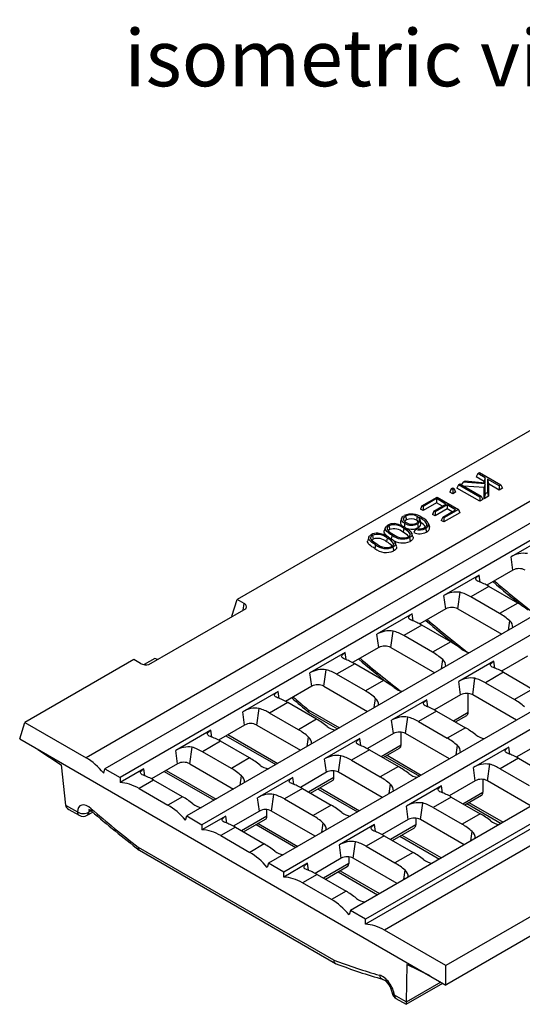
# Model space of a CAD drawing. Units: millimetres. Extents: x 28 to 1652, y 28 to 1160.
# Drawn here: x 1125 to 1249, y 793 to 1036 of the extents above; entities that cross this region are included whole.
import ezdxf

# ---------------------------------------------------------------- set-up
doc = ezdxf.new("R2010")
doc.units = ezdxf.units.MM
doc.header["$LTSCALE"] = 4
doc.layers.add('HAURATON_PRODUCT_CONTOUR', color=7, linetype='Continuous', lineweight=25)
doc.layers.add('HAURATON_TEXT', color=40, linetype='Continuous')
doc.styles.add('SLDTEXTSTYLE2', font='ARIAL.TTF', dxfattribs={"width": 0.948})

msp = doc.modelspace()

# ---------------------------------------------------------------- linework, layer by layer
at = {"layer": 'HAURATON_PRODUCT_CONTOUR'}
for p, q in [((1492.38, 1056.39), (1141.49, 853.82)), ((1497.06, 1053.69), (1146.16, 851.12)), ((1500.8, 1051.53), (1149.91, 848.96)), ((1517.28, 1042.02), (1166.39, 839.45)), ((1541.25, 1028.18), (1190.36, 825.61)), ((1557.73, 1018.67), (1206.83, 816.1)), ((1561.47, 1016.5), (1210.58, 813.94)), ((1561.8, 1015.44), (1210.58, 812.69)), ((1301.23, 963.56), (1178.88, 892.93)), ((1341.48, 936.2), (1170.13, 837.29)), ((1357.96, 926.69), (1186.61, 827.78)), ((1234.68, 921.97), (1235.18, 922.26)), ((1235.18, 922.26), (1240.18, 921.81)), ((1238.33, 924.07), (1237.95, 923.26)), ((1239.91, 922.13), (1237.95, 923.26)), ((1238.33, 924.07), (1238.75, 924.32)), ((1240.18, 923.01), (1238.33, 924.07)), ((1238.75, 924.32), (1244.03, 921.27)), ((1240.18, 923.01), (1239.91, 922.13)), ((1240.18, 921.81), (1240.18, 923.01)), ((1243.61, 921.03), (1240.73, 922.69)), ((1240.73, 922.69), (1240.73, 919.37)), ((1240.73, 922.69), (1241, 921.5)), ((1231.79, 920.3), (1231.41, 919.48)), ((1231.79, 920.3), (1232.13, 920.5)), ((1232.13, 920.1), (1231.79, 920.3)), ((1232.13, 920.5), (1232.48, 920.3)), ((1232.48, 920.3), (1232.13, 920.1)), ((1232.13, 920.1), (1232.13, 919.06)), ((1232.48, 920.3), (1232.86, 919.48)), ((1233.53, 921.31), (1233.16, 920.49)), ((1238.81, 917.22), (1233.16, 920.49)), ((1233.53, 921.31), (1233.88, 921.51)), ((1238.81, 918.26), (1233.53, 921.31)), ((1233.88, 921.51), (1239.16, 918.46)), ((1234.68, 921.97), (1234.26, 921.29)), ((1240.18, 921.54), (1234.68, 921.97)), ((1239.91, 920.59), (1234.78, 920.99)), ((1239.91, 921.83), (1239.91, 922.13)), ((1240.18, 921.54), (1239.91, 920.59)), ((1239.91, 917.86), (1239.91, 920.59)), ((1240.18, 919.05), (1240.18, 921.54)), ((1241, 921.5), (1241, 918.49)), ((1243.61, 919.99), (1241, 921.5)), ((1244.03, 921.27), (1243.61, 921.03)), ((1243.61, 921.03), (1243.61, 919.99)), ((1244.41, 920.45), (1243.61, 919.99)), ((1244.03, 921.27), (1244.41, 920.45)), ((1224.52, 916.1), (1228.27, 918.27)), ((1228.13, 917.87), (1224.79, 915.94)), ((1230.46, 916.52), (1228.13, 917.87)), ((1228.13, 917.87), (1228.13, 916.83)), ((1228.27, 918.27), (1233.55, 915.22)), ((1232.13, 919.06), (1231.41, 919.48)), ((1232.86, 919.48), (1232.13, 919.06)), ((1239.16, 918.46), (1238.81, 918.26)), ((1238.81, 918.26), (1238.81, 917.22)), ((1239.54, 917.64), (1238.81, 917.22)), ((1239.16, 918.46), (1239.54, 917.64)), ((1240.18, 919.05), (1239.91, 917.86)), ((1241, 918.49), (1239.91, 917.86)), ((1240.73, 919.37), (1240.18, 919.05)), ((1240.73, 919.37), (1241, 918.49)), ((1224.52, 916.1), (1224.14, 915.28)), ((1224.79, 914.91), (1224.14, 915.28)), ((1224.79, 915.94), (1224.52, 916.1)), ((1228.13, 916.83), (1224.79, 914.91)), ((1224.79, 915.94), (1224.79, 914.91)), ((1227.49, 914.8), (1230.46, 916.52)), ((1230.74, 916.36), (1227.76, 914.64)), ((1230.74, 915.32), (1227.76, 913.61)), ((1229.57, 916), (1228.13, 916.83)), ((1229.67, 913.29), (1232.86, 915.14)), ((1233.55, 915.22), (1229.94, 913.14)), ((1232.86, 915.14), (1230.74, 916.36)), ((1230.74, 916.36), (1230.74, 915.32)), ((1231.96, 914.62), (1230.74, 915.32)), ((1233.55, 915.22), (1233.93, 914.4)), ((1220.48, 913.54), (1220.67, 912.61)), ((1223.36, 913.48), (1223.17, 912.56)), ((1223.84, 913.22), (1224.24, 911.93)), ((1227.49, 914.8), (1227.11, 913.98)), ((1227.76, 913.61), (1227.11, 913.98)), ((1227.76, 914.64), (1227.49, 914.8)), ((1227.76, 914.64), (1227.76, 913.61)), ((1229.67, 913.29), (1229.29, 912.48)), ((1229.94, 912.1), (1229.29, 912.48)), ((1229.94, 913.14), (1229.67, 913.29)), ((1233.93, 914.4), (1229.94, 912.1)), ((1229.94, 913.14), (1229.94, 912.1)), ((1215.48, 910.71), (1215.22, 909.92)), ((1216.36, 911.16), (1216.55, 910.23)), ((1220.04, 910.51), (1219.85, 909.58)), ((1222.91, 910.34), (1223.24, 910.57)), ((1226.11, 911.75), (1226.1, 911.78)), ((1226.37, 910.99), (1226.11, 911.74)), ((1226.36, 910.99), (1226.41, 910.81)), ((1211.39, 908.35), (1211.13, 907.56)), ((1212.27, 908.8), (1212.46, 907.87)), ((1215.95, 908.15), (1215.76, 907.22)), ((1221.61, 909.18), (1221.42, 908.58)), ((1222.29, 908.45), (1222.03, 909.24)), ((1255.27, 908.53), (1246.55, 903.5)), ((1217.52, 906.82), (1217.33, 906.22)), ((1218.2, 906.09), (1217.94, 906.88)), ((1247.01, 900.21), (1246.55, 903.5)), ((1238.69, 898.96), (1229.97, 893.93)), ((1238.93, 897.24), (1238.69, 898.96)), ((1247.01, 900.21), (1240.55, 896.49)), ((1241.08, 896.2), (1236.6, 893.61)), ((1248.21, 892.08), (1241.08, 896.2)), ((1230.43, 890.64), (1229.97, 893.93)), ((1233.43, 890.64), (1234, 894.73)), ((1243.73, 889.5), (1236.6, 893.61)), ((1157.03, 876.87), (1181.08, 890.75)), ((1177.54, 888.79), (1178.88, 892.93)), ((1180.59, 891.94), (1178.88, 892.93)), ((1180.33, 890.32), (1180.59, 891.94)), ((1230.43, 890.64), (1223.97, 886.91)), ((1233.43, 890.64), (1244.25, 884.4)), ((1248.21, 892.08), (1243.73, 889.5)), ((1177.61, 888.75), (1177.54, 888.79)), ((1222.11, 889.39), (1213.39, 884.36)), ((1222.35, 887.66), (1222.11, 889.39)), ((1224.5, 886.62), (1220.02, 884.04)), ((1231.63, 882.51), (1224.5, 886.62)), ((1245.91, 885.36), (1246.23, 887.66)), ((1213.85, 881.07), (1213.39, 884.36)), ((1216.85, 881.07), (1217.42, 885.15)), ((1227.15, 879.92), (1220.02, 884.04)), ((1213.85, 881.07), (1207.39, 877.34)), ((1216.85, 881.07), (1227.67, 874.83)), ((1231.63, 882.51), (1227.15, 879.92)), ((1158.48, 878.4), (1155.81, 876.86)), ((1159.16, 878.09), (1158.48, 878.4)), ((1205.53, 879.82), (1196.81, 874.79)), ((1205.77, 878.09), (1205.53, 879.82)), ((1250.66, 878.97), (1244.2, 875.24)), ((1153.26, 878.14), (1126.32, 862.58)), ((1154.97, 877.15), (1153.26, 878.14)), ((1207.92, 877.05), (1203.44, 874.47)), ((1215.05, 872.94), (1207.92, 877.05)), ((1229.33, 875.79), (1229.65, 878.09)), ((1242.33, 877.72), (1233.61, 872.68)), ((1242.57, 875.99), (1242.33, 877.72)), ((1197.27, 871.5), (1196.81, 874.79)), ((1200.27, 871.5), (1200.84, 875.58)), ((1210.57, 870.35), (1203.44, 874.47)), ((1237.07, 869.4), (1237.64, 873.48)), ((1244.72, 874.95), (1240.25, 872.37)), ((1244.72, 874.95), (1251.85, 870.83)), ((1197.27, 871.5), (1190.81, 867.77)), ((1200.27, 871.5), (1211.09, 865.25)), ((1215.05, 872.94), (1210.57, 870.35)), ((1234.08, 869.4), (1233.61, 872.68)), ((1240.25, 872.37), (1247.38, 868.25)), ((1188.95, 870.25), (1180.23, 865.22)), ((1189.19, 868.52), (1188.95, 870.25)), ((1234.08, 869.4), (1227.62, 865.67)), ((1235.94, 865.07), (1235.94, 869.74)), ((1247.89, 863.15), (1237.07, 869.4)), ((1251.85, 870.83), (1247.38, 868.25)), ((1191.34, 867.48), (1186.86, 864.9)), ((1198.47, 863.36), (1191.34, 867.48)), ((1212.75, 866.22), (1213.07, 868.52)), ((1225.75, 868.14), (1217.03, 863.11)), ((1225.99, 866.42), (1225.75, 868.14)), ((1180.69, 861.93), (1180.23, 865.22)), ((1183.69, 861.93), (1184.26, 866.01)), ((1193.99, 860.78), (1186.86, 864.9)), ((1196.43, 865.7), (1204.15, 861.25)), ((1196.74, 864.96), (1203.65, 860.96)), ((1220.49, 859.83), (1221.06, 863.91)), ((1228.14, 865.38), (1223.67, 862.79)), ((1228.14, 865.38), (1235.27, 861.26)), ((1232.3, 862.98), (1235.94, 865.07)), ((1232.79, 862.69), (1235.59, 864.31)), ((1125.07, 858.5), (1126.32, 862.58)), ((1126.32, 862.58), (1141.49, 853.82)), ((1180.69, 861.93), (1174.23, 858.2)), ((1183.69, 861.93), (1194.51, 855.68)), ((1198.47, 863.36), (1193.99, 860.78)), ((1217.5, 859.83), (1217.03, 863.11)), ((1223.67, 862.79), (1230.8, 858.68)), ((1172.37, 860.68), (1163.65, 855.64)), ((1172.61, 858.95), (1172.37, 860.68)), ((1176.07, 859.26), (1188.39, 852.15)), ((1176.56, 859.55), (1188.88, 852.44)), ((1196.17, 856.64), (1196.49, 858.95)), ((1217.5, 859.83), (1211.04, 856.1)), ((1219.36, 857.02), (1219.36, 860.17)), ((1231.31, 853.58), (1220.49, 859.83)), ((1235.27, 861.26), (1230.8, 858.68)), ((1125.07, 858.5), (1230.43, 797.68)), ((1167.11, 852.36), (1167.68, 856.44)), ((1174.76, 857.91), (1170.28, 855.33)), ((1181.89, 853.79), (1174.76, 857.91)), ((1209.17, 858.57), (1200.45, 853.54)), ((1209.41, 856.85), (1209.17, 858.57)), ((1214.41, 854.16), (1219.36, 857.02)), ((1296.33, 858.05), (1215.25, 811.24)), ((1232.97, 854.54), (1233.3, 856.85)), ((1245.97, 856.47), (1237.26, 851.44)), ((1246.22, 854.74), (1245.97, 856.47)), ((1254.3, 857.72), (1247.84, 853.99)), ((1129.57, 855.9), (1135.34, 852.12)), ((1164.11, 852.36), (1163.65, 855.64)), ((1177.41, 851.21), (1170.28, 855.33)), ((1203.91, 850.25), (1204.48, 854.34)), ((1211.56, 855.81), (1207.09, 853.22)), ((1211.56, 855.81), (1218.69, 851.69)), ((1214.9, 853.88), (1219.01, 856.25)), ((1215.41, 854.18), (1223.88, 849.29)), ((1215.9, 854.46), (1224.37, 849.57)), ((1135.34, 852.12), (1136.39, 842.15)), ((1164.11, 852.36), (1157.65, 848.63)), ((1167.11, 852.36), (1177.93, 846.11)), ((1181.89, 853.79), (1177.41, 851.21)), ((1200.92, 850.25), (1200.45, 853.54)), ((1207.09, 853.22), (1214.22, 849.11)), ((1218.69, 851.69), (1214.22, 849.11)), ((1240.72, 848.15), (1241.29, 852.23)), ((1248.36, 853.7), (1243.89, 851.12)), ((1248.36, 853.7), (1255.49, 849.59)), ((1145.84, 850.06), (1146.16, 851.12)), ((1146.16, 851.12), (1149.91, 848.96)), ((1155.79, 851.11), (1149.91, 847.71)), ((1156.03, 849.38), (1155.79, 851.11)), ((1160.81, 850.45), (1173.13, 843.34)), ((1161.3, 850.73), (1173.62, 843.62)), ((1179.59, 847.07), (1179.91, 849.38)), ((1200.92, 850.25), (1194.46, 846.53)), ((1202.78, 848.97), (1202.78, 850.59)), ((1214.73, 844.01), (1203.91, 850.25)), ((1237.72, 848.15), (1237.26, 851.44)), ((1243.89, 851.12), (1251.02, 847)), ((1149.91, 848.96), (1149.91, 847.71)), ((1158.18, 848.34), (1154.58, 846.26)), ((1165.31, 844.22), (1158.18, 848.34)), ((1192.59, 849), (1183.87, 843.97)), ((1192.83, 847.28), (1192.59, 849)), ((1202.78, 848.97), (1196.51, 845.35)), ((1197, 845.07), (1202.43, 848.2)), ((1216.39, 844.97), (1216.72, 847.28)), ((1229.39, 846.9), (1220.68, 841.87)), ((1229.64, 845.17), (1229.39, 846.9)), ((1237.72, 848.15), (1231.26, 844.42)), ((1239.58, 848.49), (1239.58, 845.35)), ((1251.53, 841.91), (1240.72, 848.15)), ((1154.58, 846.26), (1161.71, 842.15)), ((1187.33, 840.68), (1187.9, 844.77)), ((1194.98, 846.24), (1190.51, 843.65)), ((1194.98, 846.24), (1202.11, 842.12)), ((1198.83, 846.12), (1208.61, 840.48)), ((1199.32, 846.41), (1209.1, 840.76)), ((1234.63, 842.49), (1239.58, 845.35)), ((1235.12, 842.21), (1239.23, 844.58)), ((1136.39, 842.15), (1139.33, 840.45)), ((1165.31, 844.22), (1161.71, 842.15)), ((1184.34, 840.68), (1183.87, 843.97)), ((1190.51, 843.65), (1197.64, 839.54)), ((1202.11, 842.12), (1197.64, 839.54)), ((1221.14, 838.58), (1220.68, 841.87)), ((1224.14, 838.58), (1224.71, 842.66)), ((1231.78, 844.13), (1227.31, 841.55)), ((1231.78, 844.13), (1238.91, 840.02)), ((1235.63, 842.5), (1244.1, 837.61)), ((1236.12, 842.79), (1244.59, 837.9)), ((1137.21, 841.08), (1139.75, 839.62)), ((1141.75, 839.62), (1143.12, 840.41)), ((1142.16, 840.42), (1142.37, 840.55)), ((1142.37, 840.55), (1142.72, 840.75)), ((1166.06, 838.39), (1166.39, 839.45)), ((1166.39, 839.45), (1170.13, 837.29)), ((1176.01, 839.43), (1170.13, 836.04)), ((1176.25, 837.7), (1176.01, 839.43)), ((1184.34, 840.68), (1177.88, 836.95)), ((1186.2, 839.4), (1186.2, 841.02)), ((1198.15, 834.44), (1187.33, 840.68)), ((1227.31, 841.55), (1234.44, 837.43)), ((1238.91, 840.02), (1234.44, 837.43)), ((1170.13, 837.29), (1170.13, 836.04)), ((1186.2, 839.4), (1179.93, 835.78)), ((1180.42, 835.5), (1185.85, 838.63)), ((1183.57, 837.31), (1193.35, 831.67)), ((1184.06, 837.6), (1193.84, 831.95)), ((1199.81, 835.4), (1200.14, 837.7)), ((1212.81, 837.33), (1204.1, 832.3)), ((1213.06, 835.6), (1212.81, 837.33)), ((1221.14, 838.58), (1214.68, 834.85)), ((1223, 837.3), (1216.73, 833.68)), ((1223, 838.92), (1223, 837.3)), ((1234.95, 832.33), (1224.14, 838.58)), ((1178.4, 836.66), (1174.81, 834.59)), ((1174.81, 834.59), (1181.94, 830.47)), ((1178.4, 836.66), (1185.53, 832.55)), ((1215.2, 834.56), (1210.73, 831.98)), ((1215.2, 834.56), (1222.33, 830.44)), ((1217.22, 833.39), (1222.65, 836.53)), ((1219.54, 834.73), (1229.33, 829.09)), ((1236.62, 833.29), (1236.94, 835.6)), ((1185.53, 832.55), (1181.94, 830.47)), ((1204.56, 829.01), (1204.1, 832.3)), ((1207.56, 829.01), (1208.13, 833.09)), ((1219.05, 834.45), (1228.84, 828.8)), ((1154.36, 831.78), (1202.68, 803.88)), ((1154.69, 831), (1203.17, 803)), ((1210.73, 831.98), (1217.86, 827.86)), ((1222.33, 830.44), (1217.86, 827.86)), ((1186.61, 827.78), (1186.29, 826.71)), ((1190.36, 825.61), (1186.61, 827.78)), ((1196.24, 827.76), (1190.36, 824.36)), ((1196.48, 826.03), (1196.24, 827.76)), ((1204.56, 829.01), (1198.1, 825.28)), ((1206.42, 827.72), (1200.15, 824.11)), ((1206.42, 829.35), (1206.42, 827.72)), ((1218.37, 822.76), (1207.56, 829.01)), ((1190.36, 824.36), (1190.36, 825.61)), ((1198.62, 824.99), (1195.03, 822.91)), ((1198.62, 824.99), (1205.75, 820.87)), ((1200.64, 823.82), (1206.07, 826.96)), ((1203.79, 825.64), (1213.57, 819.99)), ((1204.28, 825.92), (1214.06, 820.27)), ((1220.04, 823.72), (1220.36, 826.03)), ((1202.16, 818.8), (1195.03, 822.91)), ((1205.75, 820.87), (1202.16, 818.8)), ((1257.37, 818.03), (1230.43, 802.48)), ((1206.83, 816.1), (1206.51, 815.04)), ((1210.58, 813.94), (1206.83, 816.1)), ((1210.58, 812.69), (1210.58, 813.94)), ((1258.71, 814), (1230.71, 797.84)), ((1230.43, 802.48), (1215.25, 811.24)), ((1220.8, 802.79), (1220.65, 793.51)), ((1226.53, 799.93), (1220.8, 802.79)), ((1230.43, 797.68), (1230.43, 802.48)), ((1229.17, 798.4), (1220.65, 793.48)), ((1220.65, 792.92), (1229.66, 798.12)), ((1230.71, 797.84), (1230.43, 797.68)), ((1220.65, 793.51), (1217.7, 795.21)), ((1218.11, 794.38), (1220.65, 792.92)), ((1220.65, 793.48), (1220.65, 792.92))]:
    msp.add_line(p, q, dxfattribs=at)
at = {"layer": 'HAURATON_PRODUCT_CONTOUR', "flags": 128}
for points in [[(1219.52, 913), (1219.39, 912.6), (1219.26, 912.21)], [(1220.3, 911.73), (1220.05, 911.9), (1219.83, 912.09), (1219.66, 912.29), (1219.54, 912.5), (1219.49, 912.72), (1219.5, 912.94), (1219.59, 913.16), (1219.73, 913.34), (1219.91, 913.51), (1220.15, 913.66)], [(1220.48, 913.54), (1220.28, 913.4), (1220.11, 913.24), (1220, 913.09), (1219.94, 912.93), (1219.93, 912.76), (1219.97, 912.6), (1220.05, 912.43), (1220.18, 912.27), (1220.38, 912.1), (1220.62, 911.94)], [(1223.35, 911.91), (1223.56, 912.05), (1223.73, 912.2), (1223.85, 912.37), (1223.92, 912.54), (1223.94, 912.73), (1223.91, 912.91), (1223.83, 913.08), (1223.69, 913.23), (1223.54, 913.36), (1223.36, 913.48)], [(1223.84, 913.22), (1223.94, 912.86), (1223.99, 912.69), (1224.03, 912.51), (1224.01, 912.33), (1223.95, 912.15), (1223.84, 911.97), (1223.68, 911.81), (1223.56, 911.72), (1223.42, 911.64)], [(1225.72, 911.24), (1225.73, 911.5), (1225.66, 911.76), (1225.52, 912), (1225.32, 912.24), (1225.06, 912.45), (1224.77, 912.65), (1224.31, 912.94), (1223.84, 913.22)], [(1217.13, 908.83), (1216.78, 909.05), (1216.45, 909.27), (1216.14, 909.5), (1215.86, 909.74), (1215.64, 910), (1215.52, 910.21), (1215.45, 910.43), (1215.45, 910.6), (1215.5, 910.76), (1215.59, 910.92), (1215.73, 911.06), (1215.89, 911.19), (1216.08, 911.31)], [(1216.36, 911.16), (1216.18, 911.04), (1216.05, 910.9), (1215.96, 910.74), (1215.91, 910.58), (1215.92, 910.4), (1215.98, 910.21), (1216.14, 909.99), (1216.35, 909.79), (1216.7, 909.52), (1217.08, 909.27), (1217.48, 909.03)], [(1220.3, 911.73), (1220.24, 911.45), (1220.18, 911.18), (1220.12, 910.85)], [(1220.38, 910.71), (1220.73, 910.5), (1221.07, 910.28), (1221.38, 910.05), (1221.65, 909.8), (1221.87, 909.54), (1222, 909.33), (1222.06, 909.11), (1222.06, 908.94), (1222.01, 908.78), (1221.92, 908.62), (1221.78, 908.47), (1221.62, 908.34), (1221.44, 908.23)], [(1222.91, 910.34), (1222.72, 909.92), (1222.52, 909.49)], [(1223.61, 910.71), (1223.4, 910.6), (1223.29, 910.56)], [(1223.42, 911.64), (1223.48, 911.36), (1223.54, 911.08), (1223.61, 910.71)], [(1225.42, 910.53), (1225.47, 910.25), (1225.53, 909.97), (1225.61, 909.6)], [(1226.15, 911.61), (1226.23, 911.37), (1226.31, 911.13), (1226.41, 910.81)], [(1212.85, 905.55), (1212.51, 905.76), (1212.17, 905.98), (1211.86, 906.21), (1211.58, 906.45), (1211.35, 906.71), (1211.19, 906.95), (1211.1, 907.21), (1211.09, 907.4), (1211.13, 907.56)], [(1213.04, 906.47), (1212.69, 906.68), (1212.36, 906.9), (1212.05, 907.14), (1211.77, 907.38), (1211.55, 907.64), (1211.43, 907.85), (1211.36, 908.07), (1211.36, 908.24), (1211.41, 908.4), (1211.5, 908.56), (1211.64, 908.7), (1211.8, 908.83), (1211.99, 908.95)], [(1212.27, 908.8), (1212.09, 908.67), (1211.96, 908.54), (1211.86, 908.38), (1211.82, 908.22), (1211.83, 908.04), (1211.89, 907.85), (1212.05, 907.63), (1212.26, 907.43), (1212.61, 907.16), (1212.99, 906.91), (1213.39, 906.67)], [(1216.12, 908.44), (1215.95, 908.57), (1215.67, 908.81), (1215.44, 909.07), (1215.28, 909.31), (1215.19, 909.57), (1215.18, 909.76), (1215.22, 909.92)], [(1216.29, 908.35), (1216.64, 908.14), (1216.98, 907.92), (1217.29, 907.69), (1217.56, 907.44), (1217.78, 907.18), (1217.91, 906.97), (1217.97, 906.75), (1217.97, 906.58), (1217.92, 906.41), (1217.83, 906.26), (1217.69, 906.11), (1217.53, 905.98), (1217.35, 905.87)], [(1217.13, 908.83), (1217.08, 908.56), (1217.02, 908.28), (1216.95, 907.93)], [(1221.44, 908.23), (1221.49, 907.95), (1221.55, 907.67), (1221.62, 907.3)], [(1222.28, 908.45), (1222.32, 908.34), (1222.33, 908.14), (1222.29, 907.95), (1222.18, 907.76), (1222.02, 907.59), (1221.84, 907.44), (1221.62, 907.3)], [(1213.04, 906.47), (1212.99, 906.2), (1212.93, 905.92), (1212.85, 905.55)], [(1217.35, 905.87), (1217.4, 905.59), (1217.46, 905.31), (1217.53, 904.94)], [(1218.19, 906.09), (1218.23, 905.98), (1218.24, 905.78), (1218.2, 905.59), (1218.09, 905.4), (1217.93, 905.23), (1217.75, 905.08), (1217.53, 904.94)], [(1238.58, 897.37), (1238.27, 897.5), (1238.05, 897.64), (1237.89, 897.8), (1237.82, 897.97), (1237.84, 898.16), (1237.94, 898.36), (1238.13, 898.56), (1238.39, 898.77), (1238.69, 898.96)], [(1222, 887.8), (1221.69, 887.92), (1221.47, 888.07), (1221.31, 888.23), (1221.24, 888.4), (1221.26, 888.59), (1221.36, 888.79), (1221.55, 888.99), (1221.81, 889.2), (1222.11, 889.39)], [(1205.42, 878.22), (1205.11, 878.35), (1204.89, 878.5), (1204.73, 878.66), (1204.66, 878.83), (1204.68, 879.02), (1204.78, 879.22), (1204.97, 879.42), (1205.23, 879.63), (1205.53, 879.82)], [(1242.22, 876.12), (1241.92, 876.25), (1241.69, 876.39), (1241.54, 876.55), (1241.47, 876.73), (1241.48, 876.92), (1241.59, 877.11), (1241.77, 877.32), (1242.03, 877.53), (1242.33, 877.72)], [(1188.84, 868.65), (1188.53, 868.78), (1188.31, 868.93), (1188.15, 869.09), (1188.09, 869.26), (1188.1, 869.45), (1188.2, 869.65), (1188.39, 869.85), (1188.65, 870.06), (1188.95, 870.25)], [(1225.64, 866.55), (1225.34, 866.68), (1225.11, 866.82), (1224.96, 866.98), (1224.89, 867.16), (1224.9, 867.34), (1225.01, 867.54), (1225.19, 867.75), (1225.45, 867.96), (1225.75, 868.14)], [(1172.26, 859.08), (1171.95, 859.21), (1171.73, 859.36), (1171.57, 859.51), (1171.51, 859.69), (1171.52, 859.88), (1171.62, 860.07), (1171.81, 860.28), (1172.07, 860.49), (1172.37, 860.68)], [(1209.06, 856.98), (1208.76, 857.11), (1208.53, 857.25), (1208.38, 857.41), (1208.31, 857.58), (1208.32, 857.77), (1208.43, 857.97), (1208.61, 858.18), (1208.87, 858.38), (1209.17, 858.57)], [(1245.86, 854.88), (1245.56, 855), (1245.33, 855.15), (1245.18, 855.31), (1245.11, 855.48), (1245.13, 855.67), (1245.23, 855.87), (1245.41, 856.07), (1245.68, 856.28), (1245.97, 856.47)], [(1155.68, 849.51), (1155.37, 849.64), (1155.15, 849.78), (1154.99, 849.94), (1154.93, 850.12), (1154.94, 850.3), (1155.04, 850.5), (1155.23, 850.71), (1155.49, 850.92), (1155.79, 851.11)], [(1192.48, 847.41), (1192.18, 847.54), (1191.95, 847.68), (1191.8, 847.84), (1191.73, 848.01), (1191.74, 848.2), (1191.85, 848.4), (1192.03, 848.6), (1192.29, 848.81), (1192.59, 849)], [(1229.28, 845.3), (1228.98, 845.43), (1228.75, 845.58), (1228.6, 845.74), (1228.53, 845.91), (1228.55, 846.1), (1228.65, 846.3), (1228.83, 846.5), (1229.1, 846.71), (1229.39, 846.9)], [(1142.58, 840.86), (1142.38, 840.55), (1142.37, 840.55)], [(1175.9, 837.84), (1175.6, 837.96), (1175.37, 838.11), (1175.22, 838.27), (1175.15, 838.44), (1175.16, 838.63), (1175.27, 838.83), (1175.45, 839.03), (1175.71, 839.24), (1176.01, 839.43)], [(1212.7, 835.73), (1212.4, 835.86), (1212.17, 836.01), (1212.02, 836.17), (1211.95, 836.34), (1211.97, 836.53), (1212.07, 836.73), (1212.25, 836.93), (1212.52, 837.14), (1212.81, 837.33)], [(1196.12, 826.16), (1195.82, 826.29), (1195.59, 826.43), (1195.44, 826.59), (1195.37, 826.77), (1195.39, 826.95), (1195.49, 827.15), (1195.67, 827.36), (1195.94, 827.57), (1196.24, 827.76)]]:
    msp.add_lwpolyline(points, dxfattribs=at)
at = {"layer": 'HAURATON_PRODUCT_CONTOUR'}
for centre, radius, start, end in [((1221.96, 909.85), 4.22, 53.401, 115.3654), ((1221.07, 911.78), 0.924, 115.8855, 152.2123), ((1221.87, 910.86), 3.01, 60.3979, 117.4212), ((1221.87, 910.3), 2.6, 60.0409, 117.4406), ((1222.8, 911.73), 0.907, 24.765, 65.9658), ((1223.45, 910.51), 2.91, 22.1948, 69.4016), ((1217.5, 908.84), 2.85, 86.519, 119.7723), ((1216.87, 909.59), 0.724, 116.837, 153.3085), ((1217.65, 907.71), 3.68, 49.4721, 110.5142), ((1217.64, 907.06), 3.36, 48.8104, 108.9381), ((1216.74, 904.84), 6.91, 58.154, 82.2185), ((1220.29, 911.95), 1.06, 166.0976, 242.6616), ((1218.41, 906.98), 3.88, 34.5418, 65.22), ((1221.95, 914.55), 3.27, 239.6682, 296.869), ((1222.02, 914.3), 2.74, 239.4115, 299.1639), ((1221.97, 914.15), 3.84, 249.3644, 287.6106), ((1223.97, 913.11), 2.96, 249.137, 299.2549), ((1224.12, 913.26), 2.83, 251.8308, 267.6541), ((1223.25, 911.67), 1.03, 290.725, 14.8833), ((1224.1, 912.7), 2.27, 267.6488, 298.8), ((1223.15, 909.56), 2.62, 29.9434, 65.1954), ((1224.64, 911.77), 1.19, 297.2545, 333.7056), ((1225.03, 911.58), 1.12, 290.344, 1.7955), ((1225.16, 910.77), 1.25, 290.8756, 1.6289), ((1213.41, 906.48), 2.85, 86.519, 119.7723), ((1212.78, 907.22), 0.724, 116.837, 153.3085), ((1213.56, 905.35), 3.68, 49.4721, 110.5142), ((1213.55, 904.69), 3.36, 48.8104, 108.9381), ((1212.65, 902.48), 6.91, 58.154, 82.2185), ((1214.32, 904.62), 3.88, 34.5418, 65.22), ((1219.82, 911.47), 4.55, 233.589, 293.4322), ((1219.79, 912.14), 4.24, 231.1696, 292.7549), ((1219.88, 911.9), 3.74, 230.0681, 290.0931), ((1217.96, 905.69), 4.33, 39.9454, 64.1732), ((1220.91, 909.05), 0.714, 291.4952, 10.5571), ((1223.96, 912.58), 3.4, 244.9981, 298.9145), ((1215.71, 909.21), 4.65, 232.069, 293.1178), ((1215.7, 909.78), 4.24, 231.1696, 292.7549), ((1215.79, 909.54), 3.74, 230.0681, 290.0931), ((1213.87, 903.32), 4.33, 39.9454, 64.1732), ((1216.82, 906.69), 0.714, 291.4952, 10.5571), ((1249.63, 898.52), 5.85, 80.6216, 121.7185), ((1248.51, 897.34), 3.24, 62.4576, 117.5424), ((1410.88, 1094.49), 259.54, 229.4238, 231.4672), ((1233.05, 888.95), 5.85, 80.6196, 121.7205), ((1180.28, 891.12), 0.875, 334.7952, 69.5818), ((1231.93, 887.77), 3.24, 62.4576, 117.5424), ((1394.3, 1084.92), 259.54, 229.4238, 231.4672), ((1244.97, 886.1), 2.01, 356.4768, 51.0923), ((1216.47, 879.38), 5.85, 80.6216, 121.7185), ((1215.35, 878.2), 3.24, 62.4576, 117.5424), ((1237.04, 884.33), 4.57, 231.9501, 260.8675), ((1156.4, 879.91), 3.11, 242.6849, 281.8343), ((1377.72, 1075.35), 259.54, 229.4238, 231.4672), ((1228.39, 876.53), 2.01, 356.4768, 51.0923), ((1199.89, 869.81), 5.85, 80.6216, 121.7185), ((1236.69, 867.71), 5.85, 80.6196, 121.7205), ((1198.77, 868.63), 3.24, 62.4576, 117.5424), ((1220.47, 874.77), 4.57, 231.9646, 260.8273), ((1364.54, 1069.92), 264.9, 229.4488, 230.6747), ((1235.57, 866.52), 3.24, 62.4576, 117.5424), ((1211.81, 866.96), 2.01, 356.4742, 51.0591), ((1183.31, 860.24), 5.85, 80.6216, 121.7185), ((1197.18, 865.58), 0.753, 170.6074, 234.7692), ((1220.11, 858.13), 5.85, 80.6216, 121.7185), ((1182.19, 859.06), 3.24, 62.4576, 117.5424), ((1203.89, 865.19), 4.57, 231.9646, 260.8273), ((1195.23, 857.38), 2.01, 356.4768, 51.0923), ((1218.99, 856.95), 3.24, 62.4576, 117.5424), ((1240.69, 863.08), 4.57, 231.9501, 260.8675), ((1166.73, 850.67), 5.85, 80.6196, 121.7205), ((1232.03, 855.28), 2.01, 356.4768, 51.0923), ((1203.53, 848.56), 5.85, 80.6196, 121.7205), ((1165.61, 849.48), 3.24, 62.4576, 117.5424), ((1187.3, 855.62), 4.57, 231.9501, 260.8675), ((1240.33, 846.46), 5.85, 80.6216, 121.7185), ((1178.65, 847.81), 2.01, 356.4768, 51.0923), ((1202.41, 847.38), 3.24, 62.4576, 117.5424), ((1224.11, 853.52), 4.57, 231.9646, 260.8273), ((1215.45, 845.71), 2.01, 356.4768, 51.0923), ((1239.22, 845.28), 3.24, 62.4576, 117.5424), ((1186.95, 838.99), 5.85, 80.6196, 121.7205), ((1170.73, 846.05), 4.57, 231.9646, 260.8273), ((1223.75, 836.89), 5.85, 80.6196, 121.7205), ((1140.77, 842.84), 2.78, 238.9667, 299.9139), ((1140.31, 840.42), 0.976, 177.9848, 234.7794), ((1140.75, 841.35), 2, 240.0027, 299.9973), ((1141.24, 840.38), 0.915, 303.3547, 2.4967), ((1141.58, 839.35), 1.81, 45.4552, 72.3533), ((1143.32, 841.04), 0.61, 159.0753, 220.283), ((1315.48, 1040.16), 263.83, 229.1341, 232.4341), ((1185.83, 837.81), 3.24, 62.4576, 117.5424), ((1207.53, 843.95), 4.57, 231.9646, 260.8273), ((1198.87, 836.14), 2.01, 356.4768, 51.0923), ((1222.64, 835.71), 3.24, 62.4576, 117.5424), ((1244.33, 841.84), 4.57, 231.9501, 260.8675), ((1235.68, 834.03), 2.01, 356.4742, 51.0591), ((1207.17, 827.32), 5.85, 80.6216, 121.7185), ((1155.15, 831.66), 0.802, 171.2847, 234.9746), ((1190.95, 834.37), 4.57, 231.9501, 260.8675), ((1206.06, 826.14), 3.24, 62.4576, 117.5424), ((1227.75, 832.27), 4.57, 231.9501, 260.8675), ((1219.1, 824.46), 2.01, 356.4742, 51.0591), ((1211.17, 822.69), 4.57, 231.9501, 260.8675), ((1203.77, 803.94), 1.1, 182.7032, 243.6783), ((1251.73, 929.08), 135.11, 248.9897, 254.177), ((1215.33, 800.34), 1.33, 189.8989, 250.7324), ((1212.95, 795.35), 4.21, 7.5547, 62.5825), ((1219.11, 796.11), 2, 185.9952, 240.0027), ((1218.06, 796.09), 0.951, 191.555, 248.0874), ((1218.68, 795.18), 0.976, 177.9848, 234.7794)]:
    msp.add_arc(centre, radius, start, end, dxfattribs=at)
for centre, major_axis, ratio, start_param, end_param in [((1243.11, 884.06), (-9.98, 13.02), 0.469328, 5.436435, 5.659639), ((1267.84, 1027.03), (-107.61, 164.19), 0.535787, 2.072142, 2.144162), ((1234.57, 879.13), (-5.48, 15.51), 0.66655, 5.62123, 5.844434), ((1250.24, 879.94), (-9.98, 13.02), 0.469328, 5.21323, 5.436435), ((1241.7, 875.01), (-5.48, 15.51), 0.66655, 5.398026, 5.62123), ((1226.53, 874.49), (-9.98, 13.02), 0.469328, 5.436435, 5.659639), ((1251.26, 1017.46), (-107.61, 164.19), 0.535787, 2.072142, 2.144164), ((1217.99, 869.56), (-5.48, 15.51), 0.66655, 5.62123, 5.844434), ((1233.66, 870.37), (-9.98, 13.02), 0.469328, 5.21323, 5.436435), ((1234.68, 1007.89), (-107.61, 164.19), 0.535787, 2.072142, 2.144102), ((1225.12, 865.44), (-5.48, 15.51), 0.66655, 5.398026, 5.62123), ((1209.95, 864.92), (-9.98, 13.02), 0.469328, 5.436435, 5.659639), ((1246.75, 862.81), (-9.98, 13.02), 0.469328, 5.436435, 5.659639), ((1201.41, 859.99), (-5.48, 15.51), 0.66655, 5.62123, 5.844434), ((1238.21, 857.88), (-5.48, 15.51), 0.66655, 5.62123, 5.844434), ((1217.08, 860.8), (-9.98, 13.02), 0.469328, 5.21323, 5.436435), ((1193.37, 855.34), (-9.98, 13.02), 0.469328, 5.436435, 5.659639), ((1218.1, 998.32), (-107.61, 164.19), 0.535787, 2.072142, 2.099605), ((1208.54, 855.87), (-5.48, 15.51), 0.66655, 5.398026, 5.62123), ((1230.17, 853.24), (-9.98, 13.02), 0.469328, 5.436435, 5.659639), ((1245.34, 853.77), (-5.48, 15.51), 0.66655, 5.398026, 5.62123), ((1184.83, 850.42), (-5.48, 15.51), 0.66655, 5.62123, 5.844434), ((1221.63, 848.31), (-5.48, 15.51), 0.66655, 5.62123, 5.844434), ((1234.52, 866), (-1.1, 1.67), 0.535787, 3.111232, 3.826898), ((1200.5, 851.23), (-9.98, 13.02), 0.469328, 5.21323, 5.436435), ((1176.79, 845.77), (-9.98, 13.02), 0.469328, 5.436435, 5.659639), ((1191.96, 846.3), (-5.48, 15.51), 0.66655, 5.398026, 5.62123), ((1237.3, 849.13), (-9.98, 13.02), 0.469328, 5.21323, 5.436435), ((1168.25, 840.84), (-5.48, 15.51), 0.66655, 5.62123, 5.844434), ((1213.59, 843.67), (-9.98, 13.02), 0.469328, 5.436435, 5.659639), ((1217.94, 857.95), (-1.1, 1.67), 0.535787, 3.111232, 3.826898), ((1228.76, 844.2), (-5.48, 15.51), 0.66655, 5.398026, 5.62123), ((1205.05, 838.74), (-5.48, 15.51), 0.66655, 5.62123, 5.844434), ((1250.4, 841.57), (-9.98, 13.02), 0.469328, 5.436435, 5.659639), ((1139.46, 839.34), (-5.48, 15.51), 0.66655, 5.219141, 5.62123), ((1183.92, 841.66), (-9.98, 13.02), 0.469328, 5.21323, 5.436435), ((1220.72, 839.55), (-9.98, 13.02), 0.469328, 5.21323, 5.436435), ((1241.86, 836.64), (-5.48, 15.51), 0.66655, 5.62123, 5.844434), ((1160.21, 836.2), (-9.98, 13.02), 0.469328, 5.436435, 5.659639), ((1175.38, 836.73), (-5.48, 15.51), 0.66655, 5.398026, 5.62123), ((1152.55, 831.78), (-5.48, 15.51), 0.66655, 5.62123, 6.023319), ((1197.01, 834.1), (-9.98, 13.02), 0.469328, 5.436435, 5.659639), ((1201.36, 849.89), (-1.1, 1.67), 0.535787, 3.111232, 3.826898), ((1212.18, 834.62), (-5.48, 15.51), 0.66655, 5.398026, 5.62123), ((1188.47, 829.17), (-5.48, 15.51), 0.66655, 5.62123, 5.844434), ((1233.82, 832), (-9.98, 13.02), 0.469328, 5.436435, 5.659639), ((1238.16, 846.27), (-1.1, 1.67), 0.535787, 3.111232, 3.826898), ((1137.79, 843.06), (0.89, 1.8), 0.616128, 2.368333, 2.385786), ((1139.21, 842.24), (2.83, 0), 0.577382, 3.211406, 3.927072), ((1142.17, 838.6), (-2.15, 3.38), 0.546414, 5.214365, 6.975271), ((1159.68, 827.66), (-5.48, 15.51), 0.66655, 5.219141, 5.62123), ((1167.34, 832.09), (-9.98, 13.02), 0.469328, 5.21323, 5.436435), ((1204.14, 829.98), (-9.98, 13.02), 0.469328, 5.21323, 5.436435), ((1225.28, 827.07), (-5.48, 15.51), 0.66655, 5.62123, 5.844434), ((1143.58, 839.5), (-1.14, 1.65), 0.514307, 0.17755, 0.673297), ((1143.77, 839.61), (-0.75, 1.87), 0.650697, 0.567839, 0.807305), ((1171.36, 971.36), (-105.34, 165.54), 0.546414, 2.072772, 2.157547), ((1195.6, 825.05), (-5.48, 15.51), 0.66655, 5.398026, 5.62123), ((1240.95, 827.88), (-9.98, 13.02), 0.469328, 5.21323, 5.436435), ((1180.43, 824.53), (-9.98, 13.02), 0.469328, 5.436435, 5.659639), ((1184.78, 840.32), (-1.1, 1.67), 0.535787, 3.111232, 3.826898), ((1221.58, 838.22), (-1.1, 1.67), 0.535787, 3.111232, 3.826898), ((1232.41, 822.95), (-5.48, 15.51), 0.66655, 5.398026, 5.62123), ((1172.78, 820.11), (-5.48, 15.51), 0.66655, 5.62123, 6.023319), ((1217.24, 822.42), (-9.98, 13.02), 0.469328, 5.436435, 5.659639), ((1187.56, 820.41), (-9.98, 13.02), 0.469328, 5.21323, 5.436435), ((1208.7, 817.49), (-5.48, 15.51), 0.66655, 5.62123, 5.844434), ((1179.91, 815.99), (-5.48, 15.51), 0.66655, 5.219141, 5.62123), ((1224.37, 818.31), (-9.98, 13.02), 0.469328, 5.21323, 5.436435), ((1205, 828.65), (-1.1, 1.67), 0.535787, 3.111232, 3.826898), ((1215.83, 813.38), (-5.48, 15.51), 0.66655, 5.398026, 5.62123), ((1200.66, 812.85), (-9.98, 13.02), 0.469328, 5.436435, 5.659639), ((1193, 808.43), (-5.48, 15.51), 0.66655, 5.62123, 6.023319), ((1207.79, 808.74), (-9.98, 13.02), 0.469328, 5.21323, 5.436435), ((1200.13, 804.32), (-5.48, 15.51), 0.66655, 5.219141, 5.62123), ((1213.22, 796.76), (-5.48, 15.51), 0.66655, 5.62123, 6.023319), ((1171.36, 971.36), (-105.34, 165.54), 0.546414, 2.507843, 2.592618), ((1214.89, 796.62), (-2.15, 3.38), 0.546414, 3.973305, 5.734211), ((1222.07, 794.41), (1.1, 1.67), 0.535787, 2.438834, 2.456288)]:
    msp.add_ellipse(centre, major_axis=major_axis, ratio=ratio, start_param=start_param, end_param=end_param, dxfattribs=at)

# ---------------------------------------------------------------- texts
at = {"layer": 'HAURATON_TEXT', "insert": (1215.45, 1033.77), "char_height": 14, "attachment_point": 2, "style": 'SLDTEXTSTYLE2'}
msp.add_mtext('isometric view', dxfattribs=at)

doc.saveas('drawing.dxf')
